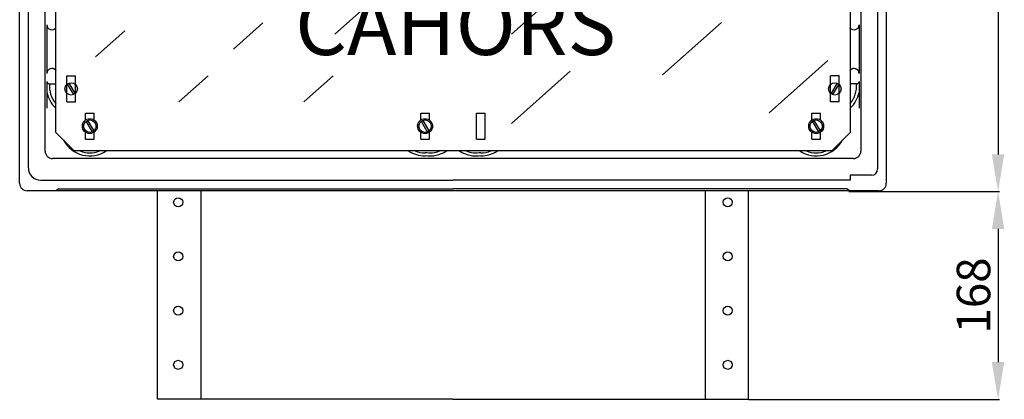
# Model space of a CAD drawing. Extents: x 199 to 401, y 506 to 660.
# Drawn here: x 199 to 331, y 506 to 557 of the extents above; entities that cross this region are included whole.
import ezdxf

# ---------------------------------------------------------------- set-up
doc = ezdxf.new("R2010")
doc.units = 0
doc.header["$MEASUREMENT"] = 0
doc.layers.get('0').update_dxf_attribs({"linetype": 'CONTINUOUS'})
doc.layers.get('DEFPOINTS').update_dxf_attribs({"linetype": 'CONTINUOUS'})
doc.layers.add('COTES', color=2, linetype='CONTINUOUS')
doc.styles.add('ROMANS', font='ARIAL.TTF')
doc.dimstyles.get("Standard").update_dxf_attribs({"dimtxt": 4.5, "dimasz": 5, "dimexe": 0.18, "dimexo": 0.0625, "dimgap": 1, "dimtad": 1, "dimdec": 1, "dimzin": 0, "dimdsep": 46, "dimtxsty": 'ROMANS', "dimcen": 1, "dimclrd": 256, "dimclre": 256, "dimclrt": 256, "dimadec": 0, "dimazin": 0, "dimtfac": 1, "dimtdec": 1, "dimtofl": 0, "dimtmove": 0, "dimatfit": 3, "dimfxl": 0, "dimtolj": 1, "dimtzin": 0, "dimarcsym": 0})

# ---------------------------------------------------------------- blocks, each defined once
blk = doc.blocks.new('*D39')
at = {"lineweight": -2}
for p, q in [((314.52, 630.03), (330.64, 630.03)), ((330.46, 625.03), (330.46, 538.57)), ((314.52, 533.57), (330.64, 533.57))]:
    blk.add_line(p, q, dxfattribs=at)
for points in [[(329.62, 625.03), (331.29, 625.03), (330.46, 630.03)], [(329.62, 538.57), (331.29, 538.57), (330.46, 533.57)]]:
    blk.add_solid(points)
at = {"layer": 'DEFPOINTS', "color": 0}
for p in [(314.46, 630.03), (314.46, 533.57), (330.46, 533.57)]:
    blk.add_point(p, dxfattribs=at)
at = {"insert": (327.16, 581.8), "char_height": 4.5, "attachment_point": 5, "rotation": 90, "style": 'ROMANS'}
blk.add_mtext('\\A1;578', dxfattribs=at)
blk = doc.blocks.new('*D40')
at = {"lineweight": -2}
for p, q in [((310.41, 533.57), (330.64, 533.57)), ((330.46, 528.57), (330.46, 510.69)), ((297.02, 505.69), (330.64, 505.69))]:
    blk.add_line(p, q, dxfattribs=at)
for points in [[(329.62, 528.57), (331.29, 528.57), (330.46, 533.57)], [(329.62, 510.69), (331.29, 510.69), (330.46, 505.69)]]:
    blk.add_solid(points)
at = {"layer": 'DEFPOINTS', "color": 0}
for p in [(310.35, 533.57), (296.96, 505.69), (330.46, 505.69)]:
    blk.add_point(p, dxfattribs=at)
at = {"insert": (327.16, 519.63), "char_height": 4.5, "attachment_point": 5, "rotation": 90, "style": 'ROMANS'}
blk.add_mtext('\\A1;168', dxfattribs=at)
blk = doc.blocks.new('ALZADO')
for p, q in [((-18.50039, 29), (-18.50039, 123.33333)), ((-18.50039, 29), (-18.50039, 123.33333)), ((97.83295, 123.33333), (97.83295, 29)), ((96.66628, 120.5), (96.66628, 30.91667)), ((-15.08372, 33.31667), (-15.08372, 119.83333)), ((-13.66705, 35.83333), (-13.66705, 119.16667)), ((92.99961, 119.16667), (92.99961, 35.83333)), ((94.41628, 119.83333), (94.41628, 33.31667)), ((-17.33372, 31.08333), (-17.33372, 71.75)), ((23.79138, 49.01621), (31.67962, 56.0371)), ((47.51334, 49.01621), (55.40158, 56.0371)), ((-14.83372, 50.25996), (-14.83372, 43.73617)), ((10.18411, 47.01709), (14.12823, 50.52753)), ((67.80009, 43.54577), (75.68833, 50.56666)), ((94.16628, 50.25996), (94.16628, 43.73617)), ((-8.31703, 45.96031), (-4.37291, 49.47076)), ((82.10895, 38.47226), (89.99719, 45.49315)), ((47.51334, 37.01694), (55.40158, 44.03784)), ((-14.83372, 42.66667), (-14.83372, 39.07637)), ((-14.50039, 42.33333), (-13.66705, 42.33333)), ((-12.16705, 39.91667), (-12.16705, 43.41667)), ((-12.16705, 43.41667), (-11.00039, 43.41667)), ((-12.16705, 42.26179), (-12.16705, 43.41667)), ((-12.16705, 43.41667), (-11.00039, 43.41667)), ((-12.10392, 42.31769), (-11.28002, 40.89064)), ((-11.88742, 42.44269), (-11.06351, 41.01564)), ((-11.00039, 39.91667), (-11.00039, 43.41667)), ((-11.00039, 42.26179), (-11.00039, 43.41667)), ((2.87976, 39.90788), (6.82388, 43.41832)), ((19.63606, 39.90788), (23.58018, 43.41832)), ((90.33295, 39.91667), (90.33295, 43.41667)), ((91.49961, 43.41667), (90.33295, 43.41667)), ((91.49961, 43.41667), (90.33295, 43.41667)), ((90.33295, 42.26179), (90.33295, 43.41667)), ((91.21998, 42.44269), (90.39608, 41.01564)), ((91.43649, 42.31769), (90.61258, 40.89064)), ((91.49961, 39.91667), (91.49961, 43.41667)), ((91.49961, 42.26179), (91.49961, 43.41667)), ((93.83295, 42.33333), (92.99961, 42.33333)), ((94.16628, 42.66667), (94.16628, 39.07637)), ((-12.16705, 39.91667), (-12.16705, 41.07155)), ((-11.00039, 39.91667), (-11.00039, 41.07155)), ((90.33295, 39.91667), (90.33295, 41.07155)), ((91.49961, 39.91667), (91.49961, 41.07155)), ((-12.16705, 39.91667), (-11.00039, 39.91667)), ((-12.16705, 39.91667), (-11.00039, 39.91667)), ((91.49961, 39.91667), (90.33295, 39.91667)), ((91.49961, 39.91667), (90.33295, 39.91667)), ((-9.66705, 37.4789), (-9.66705, 38.41667)), ((-9.66705, 38.41667), (-8.50039, 38.41667)), ((-8.50039, 37.4789), (-8.50039, 38.41667)), ((35.33295, 37.4789), (35.33295, 38.41667)), ((35.33295, 38.41667), (36.49961, 38.41667)), ((36.49961, 37.4789), (36.49961, 38.41667)), ((42.83295, 38.41667), (43.99961, 38.41667)), ((42.83295, 34.91667), (42.83295, 38.41667)), ((43.99961, 34.91667), (43.99961, 38.41667)), ((87.83295, 37.4789), (87.83295, 38.41667)), ((87.83295, 38.41667), (88.99961, 38.41667)), ((88.99961, 37.4789), (88.99961, 38.41667)), ((-9.60392, 37.31769), (-8.78002, 35.89064)), ((-9.38742, 37.44269), (-8.56351, 36.01564)), ((35.39608, 37.31769), (36.21998, 35.89064)), ((35.61258, 37.44269), (36.43649, 36.01564)), ((87.89608, 37.31769), (88.71998, 35.89064)), ((88.11258, 37.44269), (88.93649, 36.01564)), ((-11.16705, 33.33333), (-13.66705, 35.83333)), ((-9.66705, 34.91667), (-9.66705, 35.85443)), ((-8.50039, 34.91667), (-8.50039, 35.85443)), ((35.33295, 34.91667), (35.33295, 35.85443)), ((36.49961, 34.91667), (36.49961, 35.85443)), ((87.83295, 34.91667), (87.83295, 35.85443)), ((88.99961, 34.91667), (88.99961, 35.85443)), ((92.99961, 35.83333), (90.49961, 33.33333)), ((-9.66705, 34.91667), (-8.50039, 34.91667)), ((35.33295, 34.91667), (36.49961, 34.91667)), ((42.83295, 34.91667), (43.99961, 34.91667)), ((87.83295, 34.91667), (88.99961, 34.91667)), ((90.49961, 33.33333), (-11.16705, 33.33333)), ((93.41628, 32.31667), (-14.08372, 32.31667)), ((-15.66705, 29.41667), (39.66628, 29.41667)), ((92.99961, 29.41667), (39.66628, 29.41667)), ((95.83295, 30.08333), (92.99961, 30.08333)), ((92.99961, 30.08333), (92.99961, 29.41667)), ((96.83295, 28), (-17.50039, 28)), ((-13.23404, 28.25), (-13.66705, 28)), ((-13.23404, 28.25), (39.66628, 28.25)), ((0, 0), (0, 28)), ((5.83333, 28), (5.83333, 0)), ((92.5666, 28.25), (39.66628, 28.25)), ((73.49923, 28), (73.49923, 0)), ((79.33256, 0), (79.33256, 28)), ((92.5666, 28.25), (92.99961, 28)), ((39.66628, 0), (0, 0)), ((39.66628, 0), (79.33256, 0))]:
    blk.add_line(p, q)
for centre, radius in [((-11.58372, 41.66667), 0.83333), ((90.91628, 41.66667), 0.83333), ((-9.08372, 36.66667), 0.83333), ((35.91628, 36.66667), 0.83333), ((2.77747, 26.44819), 0.6061), ((76.55509, 26.44819), 0.6061), ((2.77747, 19.17501), 0.6061), ((76.55509, 19.17501), 0.6061), ((2.77747, 11.90183), 0.6061), ((76.55509, 11.90183), 0.6061), ((2.77747, 4.62866), 0.6061), ((76.55509, 4.62866), 0.6061)]:
    blk.add_circle(centre, radius)
at = {"ltscale": 5}
for centre, radius in [((-9.08372, 36.66667), 1), ((35.91628, 36.66667), 1), ((88.41628, 36.66667), 1), ((88.41628, 36.66667), 0.83333)]:
    blk.add_circle(centre, radius, dxfattribs=at)
for centre, radius, start, end in [((-14.16705, 50.25996), 0.66667, 180, 323.006454), ((93.49961, 50.25996), 0.66667, 216.993546, 0), ((-12.16705, 48.5), 2, 137.2030109, 140.1028706), ((91.49961, 48.5), 2, 39.8971294, 42.7969891), ((-14.16705, 43.74004), 0.66667, 36.993546, 180), ((-14.16705, 43.73617), 0.66667, 41.4096221, 180), ((-12.16705, 45.5), 2, 219.8971294, 222.7969891), ((-12.16705, 45.5), 2, 221.4096221, 222.7969891), ((93.49961, 43.74004), 0.66667, 0, 143.006454), ((91.49961, 45.5), 2, 317.2030109, 320.1028706), ((91.49961, 45.5), 2, 317.2030109, 318.5903779), ((93.49961, 43.73617), 0.66667, 0, 138.5903779), ((-14.50039, 42.66667), 0.33333, 180, 270), ((-10.91705, 42), 3.58333, 174.6624432, 219.8752774), ((90.24961, 42), 3.58333, 320.1247226, 5.3375568), ((93.83295, 42.66667), 0.33333, 270, 0), ((-10.91705, 42), 4, 191.7158524, 226.5674634), ((90.24961, 42), 4, 313.4325366, 348.2841476), ((-9.08372, 36.66667), 4, 208.2438524, 303.5573098), ((88.41628, 36.66667), 4, 236.4426902, 331.7561476), ((-14.08372, 33.31667), 1, 180, 270), ((-9.08372, 36.66667), 3.58333, 248.4710956, 291.5289044), ((35.91628, 36.66667), 4, 236.4426902, 270), ((35.91628, 36.66667), 3.58333, 248.4710956, 270), ((36.58295, 36.66667), 3.58333, 259.2778476, 291.5289044), ((36.58295, 36.66667), 4, 260.4059318, 303.5573098), ((42.74961, 36.66667), 4, 236.4426902, 279.5940682), ((42.74961, 36.66667), 3.58333, 248.4710956, 280.7221524), ((43.41628, 36.66667), 3.58333, 270, 291.5289044), ((43.41628, 36.66667), 4, 270, 303.5573098), ((88.41628, 36.66667), 3.58333, 248.4710956, 291.5289044), ((93.41628, 33.31667), 1, 270, 0), ((-15.66705, 31.08333), 1.66667, 180, 270), ((95.83295, 30.91667), 0.83333, 270, 0), ((-17.50039, 29), 1, 180, 270), ((-17.50039, 29), 1, 180, 270), ((96.83295, 29), 1, 270, 0)]:
    blk.add_arc(centre, radius, start, end)
at = {"layer": 'COTES', "insert": (18.47338, 54.2132), "char_height": 8, "width": 54.319856, "attachment_point": 1, "style": 'ROMANS'}
blk.add_mtext('CAHORS ', dxfattribs=at)
for base, p1, p2, text, picture, middle in [((112.83295, 27.88), (96.83295, 124.33333), (96.83295, 27.88), '578', '*D39', (109.53537, 76.10667)), ((112.83295, 0), (92.7242, 27.88), (79.33256, 0), '168', '*D40', (109.53537, 13.94))]:
    dim = blk.add_linear_dim(base=base, p1=p1, p2=p2, angle=90, text=text, dimstyle='Standard', override={"dimtxt": 4.5, "dimasz": 5, "dimexo": 0.06, "dimgap": 1, "dimtad": 1, "dimtih": 0, "dimtoh": 0, "dimdec": 1, "dimcen": 1, "dimtdec": 4, "dimtmove": 0})
    dim.commit()
    dim.dimension.update_dxf_attribs({"geometry": picture, "text_midpoint": middle, "insert": (-217.62406, -505.6923)})

msp = doc.modelspace()

# ---------------------------------------------------------------- block references
msp.add_blockref('ALZADO', (217.62, 505.69))

doc.saveas('drawing.dxf')
